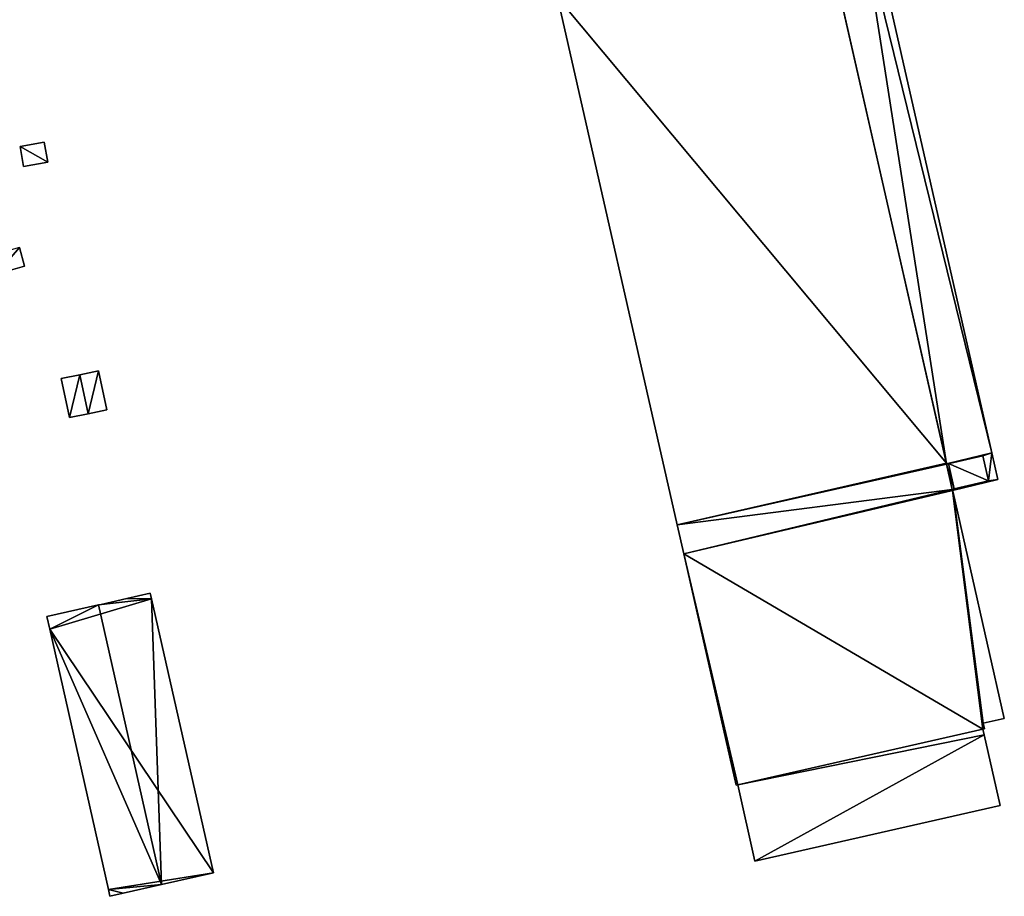
# Model space of a CAD drawing. Units: metres. Extents: x 72479 to 73129, y 348986 to 349575.
# Drawn here: x 72847 to 72975, y 349279 to 349394 of the extents above; entities that cross this region are included whole.
import ezdxf

# ---------------------------------------------------------------- set-up
doc = ezdxf.new("R2010")
doc.units = ezdxf.units.M
for name, color, linetype in [('FacadeFaces', 250, 'Continuous'), ('FloorBoundary', 4, 'Continuous'), ('FloorFaces', 250, 'Continuous'), ('OuterEaves', 4, 'Continuous'), ('RoofFaces', 250, 'Continuous'), ('RoofLines', 2, 'Continuous')]:
    doc.layers.add(name, color=color, linetype=linetype)

msp = doc.modelspace()

# ---------------------------------------------------------------- linework, layer by layer
at = {"layer": 'FacadeFaces'}
for points in [[(72973.709, 349337.198, 274.965), (72958, 349406.437, 263.712), (72958, 349406.437, 274.965), (72973.709, 349337.198, 274.965)], [(72973.709, 349337.198, 263.712), (72958, 349406.437, 263.712), (72973.709, 349337.198, 274.965), (72973.709, 349337.198, 263.712)], [(72952.053, 349404.951, 274.965), (72967.787, 349335.78, 263.712), (72967.787, 349335.78, 274.965), (72952.053, 349404.951, 274.965)], [(72952.053, 349404.951, 263.712), (72967.787, 349335.78, 263.712), (72952.053, 349404.951, 274.965), (72952.053, 349404.951, 263.712)], [(72967.77, 349335.855, 299.041), (72952.075, 349404.853, 259.91), (72952.075, 349404.853, 299.041), (72967.77, 349335.855, 299.041)], [(72967.77, 349335.855, 259.91), (72952.075, 349404.853, 259.91), (72967.77, 349335.855, 299.041), (72967.77, 349335.855, 259.91)], [(72916.99, 349396.694, 299.041), (72916.99, 349396.694, 259.91), (72932.611, 349327.803, 299.041), (72916.99, 349396.694, 299.041)], [(72932.611, 349327.803, 299.041), (72916.99, 349396.694, 259.91), (72932.611, 349327.803, 259.91), (72932.611, 349327.803, 299.041)], [(72849.967, 349377.756, 261.824), (72846.806, 349377.198, 260.212), (72846.806, 349377.198, 261.824), (72849.967, 349377.756, 261.824)], [(72849.967, 349377.756, 260.212), (72846.806, 349377.198, 260.212), (72849.967, 349377.756, 261.824), (72849.967, 349377.756, 260.212)], [(72846.806, 349377.198, 261.824), (72847.269, 349374.578, 260.212), (72847.269, 349374.578, 261.824), (72846.806, 349377.198, 261.824)], [(72846.806, 349377.198, 260.212), (72847.269, 349374.578, 260.212), (72846.806, 349377.198, 261.824), (72846.806, 349377.198, 260.212)], [(72850.429, 349375.137, 261.824), (72849.967, 349377.756, 260.212), (72849.967, 349377.756, 261.824), (72850.429, 349375.137, 261.824)], [(72850.429, 349375.137, 260.212), (72849.967, 349377.756, 260.212), (72850.429, 349375.137, 261.824), (72850.429, 349375.137, 260.212)], [(72847.269, 349374.578, 261.824), (72847.269, 349374.578, 260.212), (72850.429, 349375.137, 261.824), (72847.269, 349374.578, 261.824)], [(72850.429, 349375.137, 261.824), (72847.269, 349374.578, 260.212), (72850.429, 349375.137, 260.212), (72850.429, 349375.137, 261.824)], [(72847.407, 349361.596, 261.437), (72846.717, 349364.019, 259.966), (72846.717, 349364.019, 261.437), (72847.407, 349361.596, 261.437)], [(72847.407, 349361.596, 259.966), (72846.717, 349364.019, 259.966), (72847.407, 349361.596, 261.437), (72847.407, 349361.596, 259.966)], [(72843.705, 349360.542, 261.437), (72847.407, 349361.596, 259.966), (72847.407, 349361.596, 261.437), (72843.705, 349360.542, 261.437)], [(72843.705, 349360.542, 259.966), (72847.407, 349361.596, 259.966), (72843.705, 349360.542, 261.437), (72843.705, 349360.542, 259.966)], [(72857.056, 349347.929, 260.889), (72854.616, 349347.417, 259.894), (72854.616, 349347.417, 262.403), (72857.056, 349347.929, 260.889)], [(72857.056, 349347.929, 259.894), (72854.616, 349347.417, 259.894), (72857.056, 349347.929, 260.889), (72857.056, 349347.929, 259.894)], [(72858.126, 349342.832, 260.889), (72857.056, 349347.929, 259.894), (72857.056, 349347.929, 260.889), (72858.126, 349342.832, 260.889)], [(72858.126, 349342.832, 259.894), (72857.056, 349347.929, 259.894), (72858.126, 349342.832, 260.889), (72858.126, 349342.832, 259.894)], [(72854.616, 349347.417, 262.403), (72854.616, 349347.417, 259.894), (72852.175, 349346.905, 260.889), (72854.616, 349347.417, 262.403)], [(72852.175, 349346.905, 260.889), (72854.616, 349347.417, 259.894), (72852.175, 349346.905, 259.894), (72852.175, 349346.905, 260.889)], [(72852.175, 349346.905, 260.889), (72852.175, 349346.905, 259.894), (72853.245, 349341.808, 260.889), (72852.175, 349346.905, 260.889)], [(72852.175, 349346.905, 259.894), (72853.245, 349341.808, 259.894), (72853.245, 349341.808, 260.889), (72852.175, 349346.905, 259.894)], [(72855.686, 349342.32, 262.403), (72855.686, 349342.32, 259.894), (72858.126, 349342.832, 260.889), (72855.686, 349342.32, 262.403)], [(72855.686, 349342.32, 259.894), (72858.126, 349342.832, 259.894), (72858.126, 349342.832, 260.889), (72855.686, 349342.32, 259.894)], [(72853.245, 349341.808, 260.889), (72855.686, 349342.32, 259.894), (72855.686, 349342.32, 262.403), (72853.245, 349341.808, 260.889)], [(72853.245, 349341.808, 259.894), (72855.686, 349342.32, 259.894), (72853.245, 349341.808, 260.889), (72853.245, 349341.808, 259.894)], [(72967.792, 349335.757, 274.965), (72972.499, 349336.835, 263.712), (72972.499, 349336.835, 274.965), (72967.792, 349335.757, 274.965)], [(72967.792, 349335.757, 263.712), (72972.499, 349336.835, 263.712), (72967.792, 349335.757, 274.965), (72967.792, 349335.757, 263.712)], [(72972.499, 349336.835, 275.053), (72972.499, 349336.835, 259.91), (72968.016, 349335.808, 275.053), (72972.499, 349336.835, 275.053)], [(72968.016, 349335.808, 275.053), (72972.499, 349336.835, 259.91), (72968.016, 349335.808, 259.91), (72968.016, 349335.808, 275.053)], [(72973.261, 349333.565, 275.053), (72972.499, 349336.835, 259.91), (72972.499, 349336.835, 275.053), (72973.261, 349333.565, 275.053)], [(72973.261, 349333.565, 259.91), (72972.499, 349336.835, 259.91), (72973.261, 349333.565, 275.053), (72973.261, 349333.565, 259.91)], [(72972.499, 349336.835, 274.965), (72973.261, 349333.565, 263.712), (72973.261, 349333.565, 274.965), (72972.499, 349336.835, 274.965)], [(72972.499, 349336.835, 263.712), (72973.261, 349333.565, 263.712), (72972.499, 349336.835, 274.965), (72972.499, 349336.835, 263.712)], [(72974.497, 349333.726, 274.965), (72973.709, 349337.198, 263.712), (72973.709, 349337.198, 274.965), (72974.497, 349333.726, 274.965)], [(72974.497, 349333.726, 263.712), (72973.709, 349337.198, 263.712), (72974.497, 349333.726, 274.965), (72974.497, 349333.726, 263.712)], [(72967.792, 349335.757, 299.041), (72967.77, 349335.855, 259.91), (72967.77, 349335.855, 299.041), (72967.792, 349335.757, 299.041)], [(72967.792, 349335.757, 259.91), (72967.77, 349335.855, 259.91), (72967.792, 349335.757, 299.041), (72967.792, 349335.757, 259.91)], [(72967.787, 349335.78, 274.965), (72967.792, 349335.757, 263.712), (72967.792, 349335.757, 274.965), (72967.787, 349335.78, 274.965)], [(72967.787, 349335.78, 263.712), (72967.792, 349335.757, 263.712), (72967.787, 349335.78, 274.965), (72967.787, 349335.78, 263.712)], [(72968.016, 349335.808, 299.041), (72967.792, 349335.757, 259.91), (72967.792, 349335.757, 299.041), (72968.016, 349335.808, 299.041)], [(72968.016, 349335.808, 259.91), (72967.792, 349335.757, 259.91), (72968.016, 349335.808, 299.041), (72968.016, 349335.808, 259.91)], [(72968.016, 349335.808, 275.053), (72968.764, 349332.507, 259.91), (72968.764, 349332.507, 275.053), (72968.016, 349335.808, 275.053)], [(72968.016, 349335.808, 259.91), (72968.764, 349332.507, 259.91), (72968.016, 349335.808, 275.053), (72968.016, 349335.808, 259.91)], [(72968.764, 349332.507, 299.041), (72968.016, 349335.808, 259.91), (72968.016, 349335.808, 299.041), (72968.764, 349332.507, 299.041)], [(72968.764, 349332.507, 259.91), (72968.016, 349335.808, 259.91), (72968.764, 349332.507, 299.041), (72968.764, 349332.507, 259.91)], [(72973.261, 349333.565, 274.965), (72968.534, 349332.453, 263.712), (72968.534, 349332.453, 274.965), (72973.261, 349333.565, 274.965)], [(72973.261, 349333.565, 263.712), (72968.534, 349332.453, 263.712), (72973.261, 349333.565, 274.965), (72973.261, 349333.565, 263.712)], [(72968.567, 349332.307, 274.965), (72974.497, 349333.726, 263.712), (72974.497, 349333.726, 274.965), (72968.567, 349332.307, 274.965)], [(72968.567, 349332.307, 263.712), (72974.497, 349333.726, 263.712), (72968.567, 349332.307, 274.965), (72968.567, 349332.307, 263.712)], [(72968.764, 349332.507, 275.053), (72973.261, 349333.565, 259.91), (72973.261, 349333.565, 275.053), (72968.764, 349332.507, 275.053)], [(72968.764, 349332.507, 259.91), (72973.261, 349333.565, 259.91), (72968.764, 349332.507, 275.053), (72968.764, 349332.507, 259.91)], [(72968.534, 349332.453, 299.041), (72968.764, 349332.507, 259.91), (72968.764, 349332.507, 299.041), (72968.534, 349332.453, 299.041)], [(72968.534, 349332.453, 259.91), (72968.764, 349332.507, 259.91), (72968.534, 349332.453, 299.041), (72968.534, 349332.453, 259.91)], [(72968.567, 349332.307, 299.041), (72968.534, 349332.453, 259.91), (72968.534, 349332.453, 299.041), (72968.567, 349332.307, 299.041)], [(72968.567, 349332.307, 259.91), (72968.534, 349332.453, 259.91), (72968.567, 349332.307, 299.041), (72968.567, 349332.307, 259.91)], [(72968.534, 349332.453, 274.965), (72968.567, 349332.307, 263.712), (72968.567, 349332.307, 274.965), (72968.534, 349332.453, 274.965)], [(72968.534, 349332.453, 263.712), (72968.567, 349332.307, 263.712), (72968.534, 349332.453, 274.965), (72968.534, 349332.453, 263.712)], [(72968.631, 349332.026, 299.041), (72968.567, 349332.307, 259.91), (72968.567, 349332.307, 299.041), (72968.631, 349332.026, 299.041)], [(72968.631, 349332.026, 259.91), (72968.567, 349332.307, 259.91), (72968.631, 349332.026, 299.041), (72968.631, 349332.026, 259.91)], [(72975.321, 349302.568, 299.041), (72968.631, 349332.026, 259.91), (72968.631, 349332.026, 299.041), (72975.321, 349302.568, 299.041)], [(72975.321, 349302.568, 259.91), (72968.631, 349332.026, 259.91), (72975.321, 349302.568, 299.041), (72975.321, 349302.568, 259.91)], [(72932.611, 349327.803, 299.041), (72933.464, 349324.045, 259.91), (72933.464, 349324.045, 299.041), (72932.611, 349327.803, 299.041)], [(72932.611, 349327.803, 259.91), (72933.464, 349324.045, 259.91), (72932.611, 349327.803, 299.041), (72932.611, 349327.803, 259.91)], [(72933.464, 349324.045, 299.041), (72940.312, 349293.843, 259.91), (72940.312, 349293.843, 299.041), (72933.464, 349324.045, 299.041)], [(72933.464, 349324.045, 259.91), (72940.312, 349293.843, 259.91), (72933.464, 349324.045, 299.041), (72933.464, 349324.045, 259.91)], [(72860.748, 349318.201, 265.958), (72857.396, 349317.445, 258.501), (72857.396, 349317.445, 266.984), (72860.748, 349318.201, 265.958)], [(72860.748, 349318.201, 258.501), (72857.396, 349317.445, 258.501), (72860.748, 349318.201, 265.958), (72860.748, 349318.201, 258.501)], [(72863.817, 349318.893, 265.018), (72860.748, 349318.201, 258.501), (72860.748, 349318.201, 265.958), (72863.817, 349318.893, 265.018)], [(72863.817, 349318.893, 258.501), (72860.748, 349318.201, 258.501), (72863.817, 349318.893, 265.018), (72863.817, 349318.893, 258.501)], [(72863.984, 349318.152, 265.018), (72863.984, 349318.152, 258.501), (72863.817, 349318.893, 265.018), (72863.984, 349318.152, 265.018)], [(72863.817, 349318.893, 265.018), (72863.984, 349318.152, 258.501), (72863.817, 349318.893, 258.501), (72863.817, 349318.893, 265.018)], [(72872.048, 349282.391, 265.018), (72863.984, 349318.152, 258.501), (72863.984, 349318.152, 265.018), (72872.048, 349282.391, 265.018)], [(72872.048, 349282.391, 258.501), (72863.984, 349318.152, 258.501), (72872.048, 349282.391, 265.018), (72872.048, 349282.391, 258.501)], [(72857.065, 349317.37, 267.085), (72857.065, 349317.37, 258.501), (72850.312, 349315.848, 265.018), (72857.065, 349317.37, 267.085)], [(72857.065, 349317.37, 258.501), (72850.312, 349315.848, 258.501), (72850.312, 349315.848, 265.018), (72857.065, 349317.37, 258.501)], [(72857.396, 349317.445, 266.984), (72857.065, 349317.37, 258.501), (72857.065, 349317.37, 267.085), (72857.396, 349317.445, 266.984)], [(72857.396, 349317.445, 258.501), (72857.065, 349317.37, 258.501), (72857.396, 349317.445, 266.984), (72857.396, 349317.445, 258.501)], [(72850.312, 349315.848, 265.018), (72850.68, 349314.216, 258.501), (72850.68, 349314.216, 265.018), (72850.312, 349315.848, 265.018)], [(72850.312, 349315.848, 258.501), (72850.68, 349314.216, 258.501), (72850.312, 349315.848, 265.018), (72850.312, 349315.848, 258.501)], [(72850.68, 349314.216, 265.018), (72858.346, 349280.223, 258.501), (72858.346, 349280.223, 265.018), (72850.68, 349314.216, 265.018)], [(72850.68, 349314.216, 258.501), (72858.346, 349280.223, 258.501), (72850.68, 349314.216, 265.018), (72850.68, 349314.216, 258.501)], [(72972.545, 349301.943, 299.041), (72975.321, 349302.568, 259.91), (72975.321, 349302.568, 299.041), (72972.545, 349301.943, 299.041)], [(72972.545, 349301.943, 259.91), (72975.321, 349302.568, 259.91), (72972.545, 349301.943, 299.041), (72972.545, 349301.943, 259.91)], [(72972.718, 349301.202, 299.041), (72972.545, 349301.943, 259.91), (72972.545, 349301.943, 299.041), (72972.718, 349301.202, 299.041)], [(72972.718, 349301.202, 259.91), (72972.545, 349301.943, 259.91), (72972.718, 349301.202, 299.041), (72972.718, 349301.202, 259.91)], [(72940.517, 349293.89, 299.041), (72972.513, 349301.155, 259.91), (72972.513, 349301.155, 299.041), (72940.517, 349293.89, 299.041)], [(72940.517, 349293.89, 259.91), (72972.513, 349301.155, 259.91), (72940.517, 349293.89, 299.041), (72940.517, 349293.89, 259.91)], [(72972.513, 349301.155, 266.417), (72940.517, 349293.89, 261.984), (72940.517, 349293.89, 266.417), (72972.513, 349301.155, 266.417)], [(72972.513, 349301.155, 261.984), (72940.517, 349293.89, 261.984), (72972.513, 349301.155, 266.417), (72972.513, 349301.155, 261.984)], [(72972.513, 349301.155, 299.041), (72972.718, 349301.202, 259.91), (72972.718, 349301.202, 299.041), (72972.513, 349301.155, 299.041)], [(72972.513, 349301.155, 259.91), (72972.718, 349301.202, 259.91), (72972.513, 349301.155, 299.041), (72972.513, 349301.155, 259.91)], [(72972.683, 349300.407, 266.417), (72972.513, 349301.155, 261.984), (72972.513, 349301.155, 266.417), (72972.683, 349300.407, 266.417)], [(72972.683, 349300.407, 261.984), (72972.513, 349301.155, 261.984), (72972.683, 349300.407, 266.417), (72972.683, 349300.407, 261.984)], [(72974.775, 349291.205, 266.417), (72972.683, 349300.407, 261.984), (72972.683, 349300.407, 266.417), (72974.775, 349291.205, 266.417)], [(72974.775, 349291.205, 261.984), (72972.683, 349300.407, 261.984), (72974.775, 349291.205, 266.417), (72974.775, 349291.205, 261.984)], [(72940.312, 349293.843, 299.041), (72940.517, 349293.89, 259.91), (72940.517, 349293.89, 299.041), (72940.312, 349293.843, 299.041)], [(72940.312, 349293.843, 259.91), (72940.517, 349293.89, 259.91), (72940.312, 349293.843, 299.041), (72940.312, 349293.843, 259.91)], [(72940.517, 349293.89, 266.417), (72942.766, 349283.952, 261.984), (72942.766, 349283.952, 266.417), (72940.517, 349293.89, 266.417)], [(72940.517, 349293.89, 261.984), (72942.766, 349283.952, 261.984), (72940.517, 349293.89, 266.417), (72940.517, 349293.89, 261.984)], [(72942.766, 349283.952, 266.417), (72942.766, 349283.952, 261.984), (72974.775, 349291.205, 266.417), (72942.766, 349283.952, 266.417)], [(72974.775, 349291.205, 266.417), (72942.766, 349283.952, 261.984), (72974.775, 349291.205, 261.984), (72974.775, 349291.205, 266.417)], [(72865.296, 349280.869, 267.085), (72865.296, 349280.869, 258.501), (72872.048, 349282.391, 265.018), (72865.296, 349280.869, 267.085)], [(72865.296, 349280.869, 258.501), (72872.048, 349282.391, 258.501), (72872.048, 349282.391, 265.018), (72865.296, 349280.869, 258.501)], [(72860.291, 349279.74, 265.553), (72865.296, 349280.869, 258.501), (72865.296, 349280.869, 267.085), (72860.291, 349279.74, 265.553)], [(72860.291, 349279.74, 258.501), (72865.296, 349280.869, 258.501), (72860.291, 349279.74, 265.553), (72860.291, 349279.74, 258.501)], [(72858.346, 349280.223, 265.018), (72858.544, 349279.346, 258.501), (72858.544, 349279.346, 265.018), (72858.346, 349280.223, 265.018)], [(72858.346, 349280.223, 258.501), (72858.544, 349279.346, 258.501), (72858.346, 349280.223, 265.018), (72858.346, 349280.223, 258.501)], [(72858.544, 349279.346, 265.018), (72860.291, 349279.74, 258.501), (72860.291, 349279.74, 265.553), (72858.544, 349279.346, 265.018)], [(72858.544, 349279.346, 258.501), (72860.291, 349279.74, 258.501), (72858.544, 349279.346, 265.018), (72858.544, 349279.346, 258.501)]]:
    msp.add_3dface(points, dxfattribs=at)
at = {"layer": 'FloorBoundary'}
for points in [[(72952.053, 349404.951, 263.712), (72967.787, 349335.78, 263.712), (72967.792, 349335.757, 263.712), (72972.499, 349336.835, 263.712), (72973.261, 349333.565, 263.712), (72968.534, 349332.453, 263.712), (72968.567, 349332.307, 263.712), (72974.497, 349333.726, 263.712), (72973.709, 349337.198, 263.712), (72958, 349406.437, 263.712)], [(72932.611, 349327.803, 259.91), (72933.464, 349324.045, 259.91), (72940.312, 349293.843, 259.91), (72940.517, 349293.89, 259.91), (72972.513, 349301.155, 259.91), (72972.718, 349301.202, 259.91), (72972.545, 349301.943, 259.91), (72975.321, 349302.568, 259.91), (72968.631, 349332.026, 259.91), (72968.567, 349332.307, 259.91), (72968.534, 349332.453, 259.91), (72968.764, 349332.507, 259.91), (72968.016, 349335.808, 259.91), (72967.792, 349335.757, 259.91), (72967.77, 349335.855, 259.91), (72952.075, 349404.853, 259.91)], [(72916.99, 349396.694, 259.91), (72932.611, 349327.803, 259.91)], [(72850.429, 349375.137, 260.212), (72849.967, 349377.756, 260.212), (72846.806, 349377.198, 260.212), (72847.269, 349374.578, 260.212), (72850.429, 349375.137, 260.212)], [(72843.705, 349360.542, 259.966), (72847.407, 349361.596, 259.966), (72846.717, 349364.019, 259.966), (72843.015, 349362.965, 259.966), (72843.705, 349360.542, 259.966)], [(72852.175, 349346.905, 259.894), (72853.245, 349341.808, 259.894), (72855.686, 349342.32, 259.894), (72858.126, 349342.832, 259.894), (72857.056, 349347.929, 259.894), (72854.616, 349347.417, 259.894), (72852.175, 349346.905, 259.894)], [(72968.016, 349335.808, 259.91), (72968.764, 349332.507, 259.91), (72973.261, 349333.565, 259.91), (72972.499, 349336.835, 259.91), (72968.016, 349335.808, 259.91)], [(72863.817, 349318.893, 258.501), (72860.748, 349318.201, 258.501), (72857.396, 349317.445, 258.501), (72857.065, 349317.37, 258.501), (72850.312, 349315.848, 258.501), (72850.68, 349314.216, 258.501), (72858.346, 349280.223, 258.501), (72858.544, 349279.346, 258.501), (72860.291, 349279.74, 258.501), (72865.296, 349280.869, 258.501), (72872.048, 349282.391, 258.501), (72863.984, 349318.152, 258.501), (72863.817, 349318.893, 258.501)], [(72974.775, 349291.205, 261.984), (72972.683, 349300.407, 261.984), (72972.513, 349301.155, 261.984), (72940.517, 349293.89, 261.984), (72942.766, 349283.952, 261.984), (72974.775, 349291.205, 261.984)]]:
    msp.add_polyline3d(points, dxfattribs=at)
at = {"layer": 'FloorFaces'}
for points in [[(72956.787, 349406.052, 263.712), (72967.787, 349335.78, 263.712), (72952.053, 349404.951, 263.712), (72956.787, 349406.052, 263.712)], [(72956.787, 349406.052, 263.712), (72958, 349406.437, 263.712), (72973.709, 349337.198, 263.712), (72956.787, 349406.052, 263.712)], [(72956.787, 349406.052, 263.712), (72973.709, 349337.198, 263.712), (72967.787, 349335.78, 263.712), (72956.787, 349406.052, 263.712)], [(72967.77, 349335.855, 259.91), (72916.99, 349396.694, 259.91), (72952.075, 349404.853, 259.91), (72967.77, 349335.855, 259.91)], [(72932.611, 349327.803, 259.91), (72916.99, 349396.694, 259.91), (72967.77, 349335.855, 259.91), (72932.611, 349327.803, 259.91)], [(72850.429, 349375.137, 260.212), (72846.806, 349377.198, 260.212), (72849.967, 349377.756, 260.212), (72850.429, 349375.137, 260.212)], [(72850.429, 349375.137, 260.212), (72847.269, 349374.578, 260.212), (72846.806, 349377.198, 260.212), (72850.429, 349375.137, 260.212)], [(72843.705, 349360.542, 259.966), (72846.717, 349364.019, 259.966), (72847.407, 349361.596, 259.966), (72843.705, 349360.542, 259.966)], [(72855.686, 349342.32, 259.894), (72854.616, 349347.417, 259.894), (72857.056, 349347.929, 259.894), (72855.686, 349342.32, 259.894)], [(72855.686, 349342.32, 259.894), (72857.056, 349347.929, 259.894), (72858.126, 349342.832, 259.894), (72855.686, 349342.32, 259.894)], [(72852.175, 349346.905, 259.894), (72854.616, 349347.417, 259.894), (72853.245, 349341.808, 259.894), (72852.175, 349346.905, 259.894)], [(72853.245, 349341.808, 259.894), (72854.616, 349347.417, 259.894), (72855.686, 349342.32, 259.894), (72853.245, 349341.808, 259.894)], [(72967.787, 349335.78, 263.712), (72973.709, 349337.198, 263.712), (72972.499, 349336.835, 263.712), (72967.787, 349335.78, 263.712)], [(72967.787, 349335.78, 263.712), (72972.499, 349336.835, 263.712), (72967.792, 349335.757, 263.712), (72967.787, 349335.78, 263.712)], [(72968.016, 349335.808, 259.91), (72972.499, 349336.835, 259.91), (72973.261, 349333.565, 259.91), (72968.016, 349335.808, 259.91)], [(72972.499, 349336.835, 263.712), (72973.709, 349337.198, 263.712), (72973.261, 349333.565, 263.712), (72972.499, 349336.835, 263.712)], [(72973.261, 349333.565, 263.712), (72973.709, 349337.198, 263.712), (72974.497, 349333.726, 263.712), (72973.261, 349333.565, 263.712)], [(72932.611, 349327.803, 259.91), (72967.77, 349335.855, 259.91), (72967.792, 349335.757, 259.91), (72932.611, 349327.803, 259.91)], [(72932.611, 349327.803, 259.91), (72967.792, 349335.757, 259.91), (72968.534, 349332.453, 259.91), (72932.611, 349327.803, 259.91)], [(72968.764, 349332.507, 259.91), (72967.792, 349335.757, 259.91), (72968.016, 349335.808, 259.91), (72968.764, 349332.507, 259.91)], [(72968.534, 349332.453, 259.91), (72967.792, 349335.757, 259.91), (72968.764, 349332.507, 259.91), (72968.534, 349332.453, 259.91)], [(72968.016, 349335.808, 259.91), (72973.261, 349333.565, 259.91), (72968.764, 349332.507, 259.91), (72968.016, 349335.808, 259.91)], [(72973.261, 349333.565, 263.712), (72968.567, 349332.307, 263.712), (72968.534, 349332.453, 263.712), (72973.261, 349333.565, 263.712)], [(72973.261, 349333.565, 263.712), (72974.497, 349333.726, 263.712), (72968.567, 349332.307, 263.712), (72973.261, 349333.565, 263.712)], [(72932.611, 349327.803, 259.91), (72968.534, 349332.453, 259.91), (72933.464, 349324.045, 259.91), (72932.611, 349327.803, 259.91)], [(72933.464, 349324.045, 259.91), (72968.534, 349332.453, 259.91), (72968.567, 349332.307, 259.91), (72933.464, 349324.045, 259.91)], [(72933.464, 349324.045, 259.91), (72968.567, 349332.307, 259.91), (72972.513, 349301.155, 259.91), (72933.464, 349324.045, 259.91)], [(72972.513, 349301.155, 259.91), (72968.567, 349332.307, 259.91), (72972.545, 349301.943, 259.91), (72972.513, 349301.155, 259.91)], [(72972.545, 349301.943, 259.91), (72968.567, 349332.307, 259.91), (72968.631, 349332.026, 259.91), (72972.545, 349301.943, 259.91)], [(72972.545, 349301.943, 259.91), (72968.631, 349332.026, 259.91), (72975.321, 349302.568, 259.91), (72972.545, 349301.943, 259.91)], [(72933.464, 349324.045, 259.91), (72940.517, 349293.89, 259.91), (72940.312, 349293.843, 259.91), (72933.464, 349324.045, 259.91)], [(72933.464, 349324.045, 259.91), (72972.513, 349301.155, 259.91), (72940.517, 349293.89, 259.91), (72933.464, 349324.045, 259.91)], [(72857.065, 349317.37, 258.501), (72863.984, 349318.152, 258.501), (72850.68, 349314.216, 258.501), (72857.065, 349317.37, 258.501)], [(72850.68, 349314.216, 258.501), (72863.984, 349318.152, 258.501), (72872.048, 349282.391, 258.501), (72850.68, 349314.216, 258.501)], [(72857.396, 349317.445, 258.501), (72863.984, 349318.152, 258.501), (72857.065, 349317.37, 258.501), (72857.396, 349317.445, 258.501)], [(72860.748, 349318.201, 258.501), (72863.984, 349318.152, 258.501), (72857.396, 349317.445, 258.501), (72860.748, 349318.201, 258.501)], [(72863.817, 349318.893, 258.501), (72863.984, 349318.152, 258.501), (72860.748, 349318.201, 258.501), (72863.817, 349318.893, 258.501)], [(72857.065, 349317.37, 258.501), (72850.68, 349314.216, 258.501), (72850.312, 349315.848, 258.501), (72857.065, 349317.37, 258.501)], [(72850.68, 349314.216, 258.501), (72872.048, 349282.391, 258.501), (72858.346, 349280.223, 258.501), (72850.68, 349314.216, 258.501)], [(72972.513, 349301.155, 259.91), (72972.545, 349301.943, 259.91), (72972.718, 349301.202, 259.91), (72972.513, 349301.155, 259.91)], [(72972.683, 349300.407, 261.984), (72940.517, 349293.89, 261.984), (72972.513, 349301.155, 261.984), (72972.683, 349300.407, 261.984)], [(72972.683, 349300.407, 261.984), (72942.766, 349283.952, 261.984), (72940.517, 349293.89, 261.984), (72972.683, 349300.407, 261.984)], [(72974.775, 349291.205, 261.984), (72942.766, 349283.952, 261.984), (72972.683, 349300.407, 261.984), (72974.775, 349291.205, 261.984)], [(72858.346, 349280.223, 258.501), (72872.048, 349282.391, 258.501), (72865.296, 349280.869, 258.501), (72858.346, 349280.223, 258.501)], [(72858.346, 349280.223, 258.501), (72865.296, 349280.869, 258.501), (72860.291, 349279.74, 258.501), (72858.346, 349280.223, 258.501)], [(72858.346, 349280.223, 258.501), (72860.291, 349279.74, 258.501), (72858.544, 349279.346, 258.501), (72858.346, 349280.223, 258.501)]]:
    msp.add_3dface(points, dxfattribs=at)
at = {"layer": 'OuterEaves'}
for points in [[(72967.792, 349335.757, 274.965), (72972.499, 349336.835, 274.965), (72973.261, 349333.565, 274.965), (72968.534, 349332.453, 274.965), (72968.567, 349332.307, 274.965), (72974.497, 349333.726, 274.965), (72973.709, 349337.198, 274.965), (72958, 349406.437, 274.965)], [(72940.312, 349293.843, 299.041), (72940.517, 349293.89, 299.041), (72972.513, 349301.155, 299.041), (72972.718, 349301.202, 299.041), (72972.545, 349301.943, 299.041), (72975.321, 349302.568, 299.041), (72968.631, 349332.026, 299.041), (72968.567, 349332.307, 299.041), (72968.534, 349332.453, 299.041), (72968.764, 349332.507, 299.041), (72968.016, 349335.808, 299.041), (72967.792, 349335.757, 299.041), (72967.77, 349335.855, 299.041), (72952.075, 349404.853, 299.041)], [(72952.053, 349404.951, 274.965), (72967.787, 349335.78, 274.965), (72967.792, 349335.757, 274.965)], [(72916.99, 349396.694, 299.041), (72932.611, 349327.803, 299.041), (72933.464, 349324.045, 299.041), (72940.312, 349293.843, 299.041)], [(72850.429, 349375.137, 261.824), (72849.967, 349377.756, 261.824), (72846.806, 349377.198, 261.824), (72847.269, 349374.578, 261.824), (72850.429, 349375.137, 261.824)], [(72847.407, 349361.596, 261.437), (72846.717, 349364.019, 261.437), (72843.015, 349362.965, 261.437), (72843.705, 349360.542, 261.437), (72847.407, 349361.596, 261.437)], [(72858.126, 349342.832, 260.889), (72857.056, 349347.929, 260.889), (72854.616, 349347.417, 262.403), (72852.175, 349346.905, 260.889), (72853.245, 349341.808, 260.889), (72855.686, 349342.32, 262.403), (72858.126, 349342.832, 260.889)], [(72973.261, 349333.565, 275.053), (72972.499, 349336.835, 275.053), (72968.016, 349335.808, 275.053), (72968.764, 349332.507, 275.053), (72973.261, 349333.565, 275.053)], [(72872.048, 349282.391, 265.018), (72863.984, 349318.152, 265.018), (72863.817, 349318.893, 265.018), (72860.748, 349318.201, 265.958), (72857.396, 349317.445, 266.984), (72857.065, 349317.37, 267.085), (72850.312, 349315.848, 265.018), (72850.68, 349314.216, 265.018), (72858.346, 349280.223, 265.018), (72858.544, 349279.346, 265.018), (72860.291, 349279.74, 265.553), (72865.296, 349280.869, 267.085), (72872.048, 349282.391, 265.018)], [(72974.775, 349291.205, 266.417), (72972.683, 349300.407, 266.417), (72972.513, 349301.155, 266.417), (72940.517, 349293.89, 266.417), (72942.766, 349283.952, 266.417), (72974.775, 349291.205, 266.417)]]:
    msp.add_polyline3d(points, dxfattribs=at)
at = {"layer": 'RoofFaces'}
for points in [[(72952.053, 349404.951, 274.965), (72967.787, 349335.78, 274.965), (72956.787, 349406.052, 274.965), (72952.053, 349404.951, 274.965)], [(72958, 349406.437, 274.965), (72956.787, 349406.052, 274.965), (72973.709, 349337.198, 274.965), (72958, 349406.437, 274.965)], [(72956.787, 349406.052, 274.965), (72967.787, 349335.78, 274.965), (72973.709, 349337.198, 274.965), (72956.787, 349406.052, 274.965)], [(72952.075, 349404.853, 299.041), (72916.99, 349396.694, 299.041), (72967.77, 349335.855, 299.041), (72952.075, 349404.853, 299.041)], [(72916.99, 349396.694, 299.041), (72932.611, 349327.803, 299.041), (72967.77, 349335.855, 299.041), (72916.99, 349396.694, 299.041)], [(72849.967, 349377.756, 261.824), (72846.806, 349377.198, 261.824), (72850.429, 349375.137, 261.824), (72849.967, 349377.756, 261.824)], [(72846.806, 349377.198, 261.824), (72847.269, 349374.578, 261.824), (72850.429, 349375.137, 261.824), (72846.806, 349377.198, 261.824)], [(72846.717, 349364.019, 261.437), (72843.705, 349360.542, 261.437), (72847.407, 349361.596, 261.437), (72846.717, 349364.019, 261.437)], [(72854.616, 349347.417, 262.403), (72855.686, 349342.32, 262.403), (72857.056, 349347.929, 260.889), (72854.616, 349347.417, 262.403)], [(72857.056, 349347.929, 260.889), (72855.686, 349342.32, 262.403), (72858.126, 349342.832, 260.889), (72857.056, 349347.929, 260.889)], [(72852.175, 349346.905, 260.889), (72853.245, 349341.808, 260.889), (72854.616, 349347.417, 262.403), (72852.175, 349346.905, 260.889)], [(72853.245, 349341.808, 260.889), (72855.686, 349342.32, 262.403), (72854.616, 349347.417, 262.403), (72853.245, 349341.808, 260.889)], [(72973.709, 349337.198, 274.965), (72967.787, 349335.78, 274.965), (72972.499, 349336.835, 274.965), (72973.709, 349337.198, 274.965)], [(72972.499, 349336.835, 274.965), (72967.787, 349335.78, 274.965), (72967.792, 349335.757, 274.965), (72972.499, 349336.835, 274.965)], [(72972.499, 349336.835, 275.053), (72968.016, 349335.808, 275.053), (72973.261, 349333.565, 275.053), (72972.499, 349336.835, 275.053)], [(72973.261, 349333.565, 274.965), (72973.709, 349337.198, 274.965), (72972.499, 349336.835, 274.965), (72973.261, 349333.565, 274.965)], [(72974.497, 349333.726, 274.965), (72973.709, 349337.198, 274.965), (72973.261, 349333.565, 274.965), (72974.497, 349333.726, 274.965)], [(72967.77, 349335.855, 299.041), (72932.611, 349327.803, 299.041), (72967.792, 349335.757, 299.041), (72967.77, 349335.855, 299.041)], [(72967.792, 349335.757, 299.041), (72932.611, 349327.803, 299.041), (72968.534, 349332.453, 299.041), (72967.792, 349335.757, 299.041)], [(72968.016, 349335.808, 299.041), (72967.792, 349335.757, 299.041), (72968.764, 349332.507, 299.041), (72968.016, 349335.808, 299.041)], [(72968.764, 349332.507, 299.041), (72967.792, 349335.757, 299.041), (72968.534, 349332.453, 299.041), (72968.764, 349332.507, 299.041)], [(72968.016, 349335.808, 275.053), (72968.764, 349332.507, 275.053), (72973.261, 349333.565, 275.053), (72968.016, 349335.808, 275.053)], [(72968.534, 349332.453, 274.965), (72968.567, 349332.307, 274.965), (72973.261, 349333.565, 274.965), (72968.534, 349332.453, 274.965)], [(72968.567, 349332.307, 274.965), (72974.497, 349333.726, 274.965), (72973.261, 349333.565, 274.965), (72968.567, 349332.307, 274.965)], [(72932.611, 349327.803, 299.041), (72933.464, 349324.045, 299.041), (72968.534, 349332.453, 299.041), (72932.611, 349327.803, 299.041)], [(72968.534, 349332.453, 299.041), (72933.464, 349324.045, 299.041), (72968.567, 349332.307, 299.041), (72968.534, 349332.453, 299.041)], [(72968.567, 349332.307, 299.041), (72933.464, 349324.045, 299.041), (72972.513, 349301.155, 299.041), (72968.567, 349332.307, 299.041)], [(72972.545, 349301.943, 299.041), (72968.567, 349332.307, 299.041), (72972.513, 349301.155, 299.041), (72972.545, 349301.943, 299.041)], [(72968.631, 349332.026, 299.041), (72968.567, 349332.307, 299.041), (72972.545, 349301.943, 299.041), (72968.631, 349332.026, 299.041)], [(72975.321, 349302.568, 299.041), (72968.631, 349332.026, 299.041), (72972.545, 349301.943, 299.041), (72975.321, 349302.568, 299.041)], [(72940.517, 349293.89, 299.041), (72933.464, 349324.045, 299.041), (72940.312, 349293.843, 299.041), (72940.517, 349293.89, 299.041)], [(72972.513, 349301.155, 299.041), (72933.464, 349324.045, 299.041), (72940.517, 349293.89, 299.041), (72972.513, 349301.155, 299.041)], [(72857.396, 349317.445, 266.984), (72857.065, 349317.37, 267.085), (72863.984, 349318.152, 265.018), (72857.396, 349317.445, 266.984)], [(72857.065, 349317.37, 267.085), (72865.296, 349280.869, 267.085), (72863.984, 349318.152, 265.018), (72857.065, 349317.37, 267.085)], [(72860.748, 349318.201, 265.958), (72857.396, 349317.445, 266.984), (72863.984, 349318.152, 265.018), (72860.748, 349318.201, 265.958)], [(72863.817, 349318.893, 265.018), (72860.748, 349318.201, 265.958), (72863.984, 349318.152, 265.018), (72863.817, 349318.893, 265.018)], [(72863.984, 349318.152, 265.018), (72865.296, 349280.869, 267.085), (72872.048, 349282.391, 265.018), (72863.984, 349318.152, 265.018)], [(72850.312, 349315.848, 265.018), (72850.68, 349314.216, 265.018), (72857.065, 349317.37, 267.085), (72850.312, 349315.848, 265.018)], [(72850.68, 349314.216, 265.018), (72865.296, 349280.869, 267.085), (72857.065, 349317.37, 267.085), (72850.68, 349314.216, 265.018)], [(72858.346, 349280.223, 265.018), (72865.296, 349280.869, 267.085), (72850.68, 349314.216, 265.018), (72858.346, 349280.223, 265.018)], [(72972.718, 349301.202, 299.041), (72972.545, 349301.943, 299.041), (72972.513, 349301.155, 299.041), (72972.718, 349301.202, 299.041)], [(72972.513, 349301.155, 266.417), (72940.517, 349293.89, 266.417), (72972.683, 349300.407, 266.417), (72972.513, 349301.155, 266.417)], [(72940.517, 349293.89, 266.417), (72942.766, 349283.952, 266.417), (72972.683, 349300.407, 266.417), (72940.517, 349293.89, 266.417)], [(72972.683, 349300.407, 266.417), (72942.766, 349283.952, 266.417), (72974.775, 349291.205, 266.417), (72972.683, 349300.407, 266.417)], [(72860.291, 349279.74, 265.553), (72865.296, 349280.869, 267.085), (72858.346, 349280.223, 265.018), (72860.291, 349279.74, 265.553)], [(72858.544, 349279.346, 265.018), (72860.291, 349279.74, 265.553), (72858.346, 349280.223, 265.018), (72858.544, 349279.346, 265.018)]]:
    msp.add_3dface(points, dxfattribs=at)
at = {"layer": 'RoofLines'}
for points in [[(72854.616, 349347.417, 262.403), (72855.686, 349342.32, 262.403)], [(72857.065, 349317.37, 267.085), (72865.296, 349280.869, 267.085)]]:
    msp.add_polyline3d(points, dxfattribs=at)

doc.saveas('drawing.dxf')
